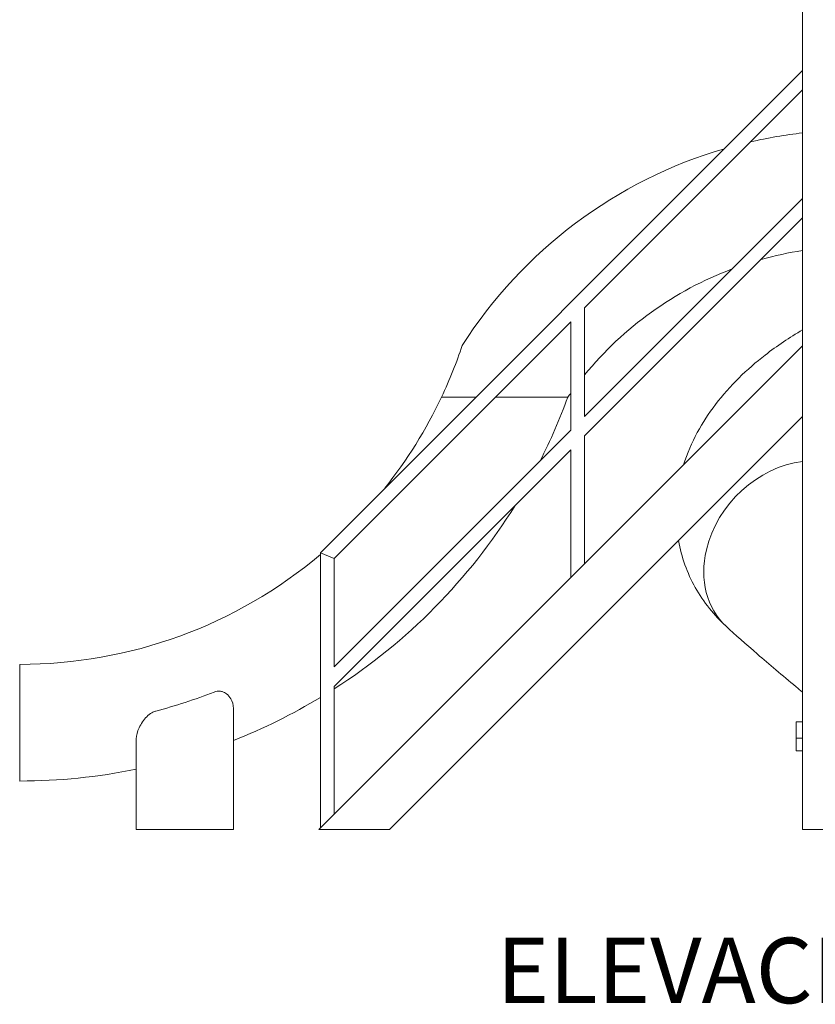
# Model space of a CAD drawing. Units: inches. Extents: x -516.1 to -500.2, y -673 to -661.1.
# Drawn here: x -516.1 to -513.7, y -665.7 to -662.7 of the extents above; entities that cross this region are included whole.
import ezdxf

# ---------------------------------------------------------------- set-up
doc = ezdxf.new("R2010")
doc.units = ezdxf.units.IN
doc.header["$MEASUREMENT"] = 0
doc.layers.add('www.dwgautocad.com', color=7, linetype='Continuous', lineweight=9)
doc.styles.get("Standard").update_dxf_attribs({"font": 'arial.ttf'})

# ---------------------------------------------------------------- blocks, each defined once
blk = doc.blocks.new('VD')
at = {"color": 0, "linetype": 'Continuous', "lineweight": 0, "extrusion": (-2.06626e-48, 1, -1.83697e-16)}
for p, q in [((-513.7357, -662.0658, -3.4383), (-513.7357, -665.2091, -3.4383)), ((-515.2106, -664.3621, -3.4383), (-513.7357, -662.8873, -3.4383)), ((-514.4024, -663.6136, -3.4383), (-513.7357, -662.9469, -3.4383)), ((-514.4024, -663.9454, -3.4383), (-513.7357, -663.2788, -3.4383)), ((-514.4024, -664.0051, -3.4383), (-513.7357, -663.3384, -3.4383)), ((-514.4024, -663.9454, -3.4383), (-514.4024, -663.6136, -3.4383)), ((-515.1684, -664.3796, -3.4383), (-514.4446, -663.6557, -3.4383)), ((-514.4446, -663.9876, -3.4383), (-514.4446, -663.6557, -3.4383)), ((-513.7357, -663.7299, -3.4383), (-515.2149, -665.2091, -3.4383)), ((-514.9994, -665.2091, -3.4383), (-513.7357, -663.9454, -3.4383)), ((-515.1684, -664.7114, -3.4383), (-514.4446, -663.9876, -3.4383)), ((-514.4024, -664.3966, -3.4383), (-514.4024, -664.0051, -3.4383)), ((-515.1684, -664.7711, -3.4383), (-514.4446, -664.0472, -3.4383)), ((-514.4446, -664.4387, -3.4383), (-514.4446, -664.0472, -3.4383)), ((-515.1684, -664.3796, -3.4383), (-515.2106, -664.3621, -3.4383)), ((-515.2106, -664.3621, -3.4383), (-515.1684, -664.3796, -3.4383)), ((-515.2106, -665.2047, -3.4383), (-515.2106, -664.3621, -3.4383)), ((-515.1684, -664.7114, -3.4383), (-515.1684, -664.3796, -3.4383)), ((-516.1302, -665.0604, -3.4383), (-516.1302, -664.7037, -3.4383)), ((-515.1684, -665.1626, -3.4383), (-515.1684, -664.7711, -3.4383)), ((-515.4763, -665.2091, -3.4383), (-515.4763, -664.8382, -3.4383)), ((-513.7548, -664.8789, -3.4383), (-513.7357, -664.8789, -3.4383)), ((-513.7548, -664.8789, -3.4383), (-513.7548, -664.9297, -3.4383)), ((-515.7735, -665.2091, -3.4383), (-515.7735, -664.9316, -3.4383)), ((-513.7357, -664.9297, -3.4383), (-513.7548, -664.9297, -3.4383)), ((-513.7548, -664.9297, -3.4383), (-513.7548, -664.9678, -3.4383)), ((-513.7548, -664.9678, -3.4383), (-513.7357, -664.9678, -3.4383)), ((-515.7735, -665.2091, -3.4383), (-515.7141, -665.2091, -3.4383)), ((-515.7141, -665.2091, -3.4383), (-515.5357, -665.2091, -3.4383)), ((-515.4763, -665.2091, -3.4383), (-515.5357, -665.2091, -3.4383)), ((-515.2149, -665.2091, -3.4383), (-514.9994, -665.2091, -3.4383)), ((-513.7357, -665.2091, -3.4383), (-513.6543, -665.2091, -3.4383))]:
    blk.add_line(p, q, dxfattribs=at)
at = {"color": 0, "linetype": 'Continuous', "lineweight": 0, "extrusion": (-1.12482e-32, -1.83697e-16, -1)}
for centre, radius, start, end in [((513.5739, -664.4957, 3.4383), 1.4268, 77.0313, 83.4868), ((513.5739, -664.4957, 3.4383), 1.4268, 32.5435, 73.6804), ((513.5739, -664.4957, 3.4383), 1.0701, 74.3488, 81.3011), ((513.5739, -664.4957, 3.4383), 1.0701, 39.262, 69.3486), ((516.1302, -663.2769, 3.4383), 1.4268, 205.2826, 218.5023), ((516.1302, -663.2769, 3.4383), 1.7835, 199.9784, 206.8192), ((513.5739, -664.4957, 3.4383), 1.0701, 34.7115, 35.5448), ((516.1302, -663.2769, 3.4383), 1.7835, 211.835, 237.3652), ((516.1302, -663.2769, 3.4383), 1.4268, 229.8679, 270), ((516.1302, -663.2769, 3.4383), 1.624, 248.5261, 255.1521), ((516.1302, -663.2769, 3.4383), 1.7835, 238.9597, 248.4898), ((516.1302, -663.2769, 3.4383), 1.7835, 258.463, 270)]:
    blk.add_arc(centre, radius, start, end, dxfattribs=at)
at = {"color": 0, "linetype": 'Continuous', "lineweight": 0, "extrusion": (0, -1.83697e-16, -1)}
for start_param, end_param in [(4.103412, 5.526499), (4.103412, 5.526499), (3.141593, 4.103412), (3.141593, 4.103412)]:
    blk.add_ellipse((-513.7619, -664.362, -3.4383), major_axis=(0.2078, 0.2252), ratio=0.808013, start_param=start_param, end_param=end_param, dxfattribs=at)
at = {"color": 0, "linetype": 'Continuous', "lineweight": 0}
for points, knots in [([(-513.7357, -663.6805, -3.4383), (-513.7757, -663.7039, -3.4383), (-513.8139, -663.7295, -3.4383), (-513.9064, -663.8013, -3.4383), (-513.9579, -663.8508, -3.4383), (-514.0427, -663.9621, -3.4383), (-514.0775, -664.023, -3.4383), (-514.0997, -664.0938, -3.4383)], [5.2879808, 5.2879808, 5.2879808, 5.2879808, 5.4901959, 5.4901959, 5.8043551, 5.8043551, 6.0947201, 6.0947201, 6.0947201, 6.0947201]), ([(-514.6751, -663.8863, -3.4383), (-514.6348, -663.8863, -3.4383), (-514.5924, -663.8863, -3.4383), (-514.5295, -663.8863, -3.4383), (-514.4989, -663.8863, -3.4383), (-514.4707, -663.8863, -3.4383), (-514.4621, -663.8863, -3.4383), (-514.4577, -663.8863, -3.4383)], [1.5513741, 1.5513741, 1.5513741, 1.5513741, 1.6594666, 1.6594666, 1.771489, 1.771489, 1.8401027, 1.8401027, 1.8401027, 1.8401027]), ([(-514.1154, -664.3251, -3.4383), (-514.1064, -664.3752, -3.4383), (-514.0886, -664.4244, -3.4383), (-514.0383, -664.5141, -3.4383), (-514.0055, -664.5541, -3.4383), (-513.9696, -664.5872, -3.4383)], [6.3817375, 6.3817375, 6.3817375, 6.3817375, 6.560433, 6.560433, 6.7468329, 6.7468329, 6.7468329, 6.7468329]), ([(-513.9696, -664.5872, -3.4383), (-513.942, -664.6126, -3.4383), (-513.9099, -664.6411, -3.4383), (-513.8378, -664.7034, -3.4383), (-513.7978, -664.7372, -3.4383), (-513.749, -664.7777, -3.4383), (-513.7424, -664.7832, -3.4383), (-513.7357, -664.7887, -3.4383)], [5.3406779, 5.3406779, 5.3406779, 5.3406779, 5.6548372, 5.6548372, 5.9689964, 5.9689964, 6.017769, 6.017769, 6.017769, 6.017769]), ([(-515.4763, -664.8382, -3.4383), (-515.4763, -664.8276, -3.4383), (-515.4793, -664.8174, -3.4383), (-515.4879, -664.8029, -3.4383), (-515.4923, -664.7978, -3.4383), (-515.5011, -664.7909, -3.4383), (-515.5055, -664.7884, -3.4383), (-515.5142, -664.7858, -3.4383), (-515.5181, -664.7852, -3.4383), (-515.5249, -664.7854, -3.4383), (-515.5275, -664.7857, -3.4383), (-515.5321, -664.7869, -3.4383), (-515.5339, -664.7875, -3.4383), (-515.5357, -664.7882, -3.4383)], [0, 0, 0, 0, 0.0384467, 0.0384467, 0.0644437, 0.0644437, 0.0837221, 0.0837221, 0.0979933, 0.0979933, 0.1072346, 0.1072346, 0.1138074, 0.1138074, 0.1138074, 0.1138074]), ([(-515.7141, -664.8467, -3.4383), (-515.7145, -664.8468, -3.4383), (-515.7149, -664.8469, -3.4383), (-515.7189, -664.8481, -3.4383), (-515.7223, -664.8496, -3.4383), (-515.7316, -664.8548, -3.4383), (-515.737, -664.8592, -3.4383), (-515.751, -664.8732, -3.4383), (-515.7591, -664.8853, -3.4383), (-515.7702, -664.9092, -3.4383), (-515.7735, -664.9211, -3.4383), (-515.7735, -664.9316, -3.4383)], [0.0575378, 0.0575378, 0.0575378, 0.0575378, 0.0588411, 0.0588411, 0.0698222, 0.0698222, 0.0903709, 0.0903709, 0.1315813, 0.1315813, 0.1702368, 0.1702368, 0.1702368, 0.1702368])]:
    blk.add_open_spline(points, degree=3, knots=knots, dxfattribs=at)
for points in [[(-514.7766, -663.7281, -3.4383), (-514.7936, -663.7791, -3.4383), (-514.8144, -663.832, -3.4383), (-514.8401, -663.8863, -3.4383)], [(-514.8401, -663.8863, -3.4383), (-514.8069, -663.8863, -3.4383), (-514.7696, -663.8863, -3.4383), (-514.7348, -663.8863, -3.4383)], [(-514.4535, -663.8863, -3.4383), (-514.4535, -663.8863, -3.4383), (-514.4548, -663.8863, -3.4383), (-514.4577, -663.8863, -3.4383)]]:
    blk.add_open_spline(points, degree=3, dxfattribs=at)

msp = doc.modelspace()

# ---------------------------------------------------------------- block references
at = {"layer": 'www.dwgautocad.com'}
msp.add_blockref('VD', (0, 0), dxfattribs=at)

# ---------------------------------------------------------------- texts
msp.add_text('ELEVACIÓN LATERAL DERECHA', height=0.2, dxfattribs=at).set_placement((-514.6712, -665.7398))

doc.saveas('drawing.dxf')
